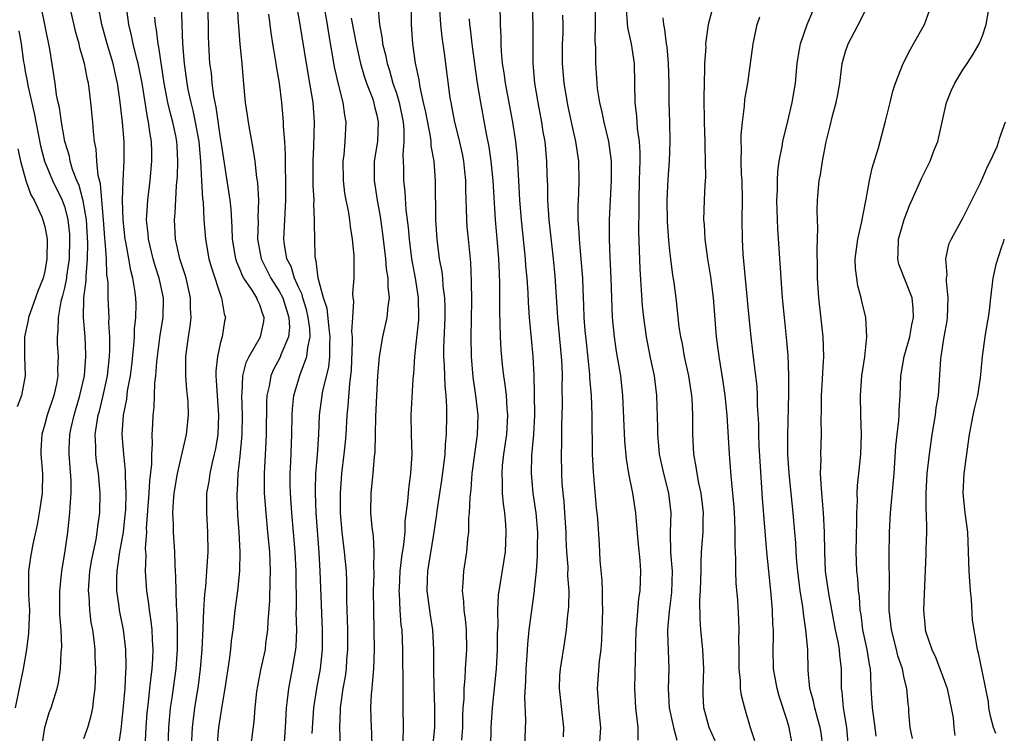
# Model space of a CAD drawing. Units: inches. Extents: x 2544000 to 2547000, y 1551000 to 1554000.
# Drawn here: x 2545104 to 2545205, y 1551200 to 1551273 of the extents above; entities that cross this region are included whole.
import ezdxf

# ---------------------------------------------------------------- set-up
doc = ezdxf.new("R2010")
doc.units = ezdxf.units.IN
doc.header["$MEASUREMENT"] = 0
doc.layers.add('LD25441551_2ft', color=253, linetype='Continuous')

msp = doc.modelspace()

# ---------------------------------------------------------------- linework, layer by layer
at = {"layer": 'LD25441551_2ft'}
for points, elevation in [([(2545134.39, 1551200.39), (2545134.54, 1551203), (2545134.85, 1551205), (2545135.23, 1551207), (2545135.42, 1551209), (2545135.42, 1551211), (2545135.21, 1551217), (2545135.09, 1551218.91), (2545134.8, 1551223), (2545134.71, 1551225), (2545134.71, 1551225.29), (2545134.75, 1551227), (2545134.91, 1551228.91), (2545135.04, 1551231), (2545135.12, 1551233), (2545135.39, 1551235), (2545135.47, 1551235.47), (2545136.09, 1551237.91), (2545136.19, 1551239), (2545136.18, 1551240.18), (2545136.23, 1551241), (2545136.11, 1551241.89), (2545135.9, 1551243.9), (2545135.54, 1551245), (2545135, 1551247), (2545134.8, 1551248.8), (2545134.73, 1551249), (2545134.69, 1551249.31), (2545134.64, 1551251), (2545134.61, 1551252.61), (2545134.62, 1551253), (2545134.56, 1551254.56), (2545134.58, 1551255), (2545134.49, 1551256.49), (2545134.46, 1551259), (2545134.53, 1551260.53), (2545134.6, 1551263), (2545134.47, 1551265), (2545134.15, 1551267), (2545133.78, 1551269), (2545133.16, 1551273), (2545132.52, 1551276.52)], 8070), ([(2545106.68, 1551199), (2545106.99, 1551201.01), (2545107.46, 1551202.54), (2545107.64, 1551203), (2545107.91, 1551203.91), (2545108.26, 1551205), (2545108.41, 1551205.59), (2545108.61, 1551207), (2545108.67, 1551208.67), (2545108.73, 1551209.27), (2545108.66, 1551211), (2545108.55, 1551212.55), (2545108.53, 1551215), (2545108.73, 1551217), (2545109.08, 1551219.08), (2545109.35, 1551221), (2545109.57, 1551223), (2545109.59, 1551223.59), (2545109.71, 1551225), (2545109.69, 1551226.31), (2545109.48, 1551229), (2545109.49, 1551229.49), (2545109.56, 1551231), (2545109.7, 1551231.7), (2545110, 1551233), (2545110.59, 1551235), (2545111.05, 1551237), (2545111.2, 1551239), (2545111.2, 1551239.2), (2545111.12, 1551241), (2545110.97, 1551243), (2545111.01, 1551245), (2545111.23, 1551246.77), (2545111.22, 1551247.22), (2545111.37, 1551249), (2545111.39, 1551250.61), (2545111.25, 1551253), (2545110.94, 1551254.94), (2545110.51, 1551256.51), (2545110.29, 1551257), (2545109.85, 1551258.15), (2545109.6, 1551259), (2545109.51, 1551259.51), (2545109.05, 1551261), (2545108.69, 1551263), (2545108.49, 1551264.49), (2545108.37, 1551265), (2545108.21, 1551265.79), (2545108.05, 1551267), (2545107.51, 1551270.48), (2545106.58, 1551275)], 8088), ([(2545111, 1551199.88), (2545111.39, 1551201), (2545111.76, 1551202.24), (2545111.9, 1551203), (2545112.01, 1551204.01), (2545112.16, 1551205), (2545112.2, 1551205.8), (2545112.23, 1551207), (2545112.17, 1551208.17), (2545112.15, 1551209), (2545112.05, 1551209.95), (2545111.9, 1551211), (2545111.76, 1551211.76), (2545111.6, 1551213), (2545111.53, 1551214.47), (2545111.47, 1551215), (2545111.5, 1551215.5), (2545111.62, 1551217), (2545111.81, 1551218.19), (2545111.97, 1551219), (2545112.24, 1551220.24), (2545112.37, 1551221), (2545112.43, 1551221.57), (2545112.64, 1551223), (2545112.66, 1551225), (2545112.48, 1551227), (2545112.29, 1551228.29), (2545112.22, 1551229), (2545112.23, 1551229.77), (2545112.17, 1551231), (2545112.35, 1551232.35), (2545112.47, 1551233), (2545112.59, 1551233.41), (2545112.97, 1551235), (2545113.41, 1551237), (2545113.62, 1551239), (2545113.66, 1551239.66), (2545113.66, 1551241), (2545113.57, 1551242.43), (2545113.58, 1551243), (2545113.49, 1551245), (2545113.47, 1551246.53), (2545113.42, 1551247), (2545113.36, 1551247.36), (2545113.31, 1551249), (2545113.19, 1551250.81), (2545113.15, 1551251.15), (2545113.02, 1551253), (2545112.85, 1551255), (2545112.69, 1551256.69), (2545112.46, 1551257.54), (2545112.32, 1551259), (2545112.24, 1551260.24), (2545112.09, 1551261), (2545111.97, 1551262.03), (2545111.9, 1551263), (2545111.71, 1551265), (2545111.53, 1551266.47), (2545111.46, 1551267), (2545111.37, 1551267.37), (2545111.06, 1551269), (2545110.59, 1551270.59), (2545110.52, 1551271), (2545110.18, 1551272.18), (2545109.54, 1551275)], 8086), ([(2545114.53, 1551199), (2545114.8, 1551200.8), (2545114.86, 1551201.13), (2545115, 1551202.48), (2545115.21, 1551205), (2545115.29, 1551206.71), (2545115.32, 1551207), (2545115.33, 1551207.33), (2545115.29, 1551209), (2545115.05, 1551211), (2545114.65, 1551213), (2545114.61, 1551213.39), (2545114.36, 1551215), (2545114.36, 1551216.36), (2545114.39, 1551217), (2545114.49, 1551217.51), (2545114.68, 1551219), (2545115.04, 1551221), (2545115.24, 1551222.76), (2545115.28, 1551223.28), (2545115.33, 1551225), (2545115.26, 1551226.74), (2545115.27, 1551227.27), (2545115.08, 1551229), (2545114.92, 1551231), (2545115.05, 1551233), (2545115.39, 1551234.61), (2545115.48, 1551235.48), (2545115.77, 1551237), (2545115.9, 1551238.1), (2545116.11, 1551240.11), (2545116.17, 1551241), (2545116.19, 1551241.81), (2545116.33, 1551243), (2545116.34, 1551244.34), (2545116.32, 1551245), (2545116.23, 1551245.77), (2545116.02, 1551247), (2545115.79, 1551247.79), (2545115.59, 1551249), (2545115.28, 1551250.72), (2545115.22, 1551251), (2545115.01, 1551253), (2545114.97, 1551255), (2545115.02, 1551257), (2545115.13, 1551259), (2545115.13, 1551261), (2545114.96, 1551263), (2545114.69, 1551265.31), (2545114.45, 1551267), (2545114.17, 1551268.17), (2545113.99, 1551269), (2545113.37, 1551271), (2545112.83, 1551273), (2545112.47, 1551275)], 8084), ([(2545117.28, 1551199), (2545117.38, 1551201), (2545117.49, 1551202.51), (2545117.53, 1551203), (2545117.61, 1551203.61), (2545117.75, 1551205), (2545117.87, 1551205.87), (2545117.98, 1551207), (2545118.05, 1551208.05), (2545118.08, 1551209), (2545118.01, 1551209.99), (2545117.98, 1551211), (2545117.9, 1551211.9), (2545117.72, 1551213), (2545117.65, 1551213.65), (2545117.45, 1551215), (2545117.32, 1551217), (2545117.36, 1551218.64), (2545117.32, 1551219.32), (2545117.43, 1551221), (2545117.42, 1551221.42), (2545117.67, 1551225), (2545117.74, 1551226.26), (2545117.96, 1551227.96), (2545117.96, 1551229), (2545118.04, 1551230.04), (2545118, 1551231), (2545118.06, 1551232.06), (2545118.09, 1551233), (2545118.19, 1551233.81), (2545118.27, 1551236.27), (2545118.37, 1551237), (2545118.46, 1551238.46), (2545118.52, 1551239), (2545118.81, 1551241.19), (2545119.11, 1551243), (2545119.14, 1551245), (2545118.71, 1551247), (2545118.29, 1551248.29), (2545118.09, 1551249), (2545117.6, 1551251), (2545117.57, 1551251.57), (2545117.42, 1551253), (2545117.46, 1551253.46), (2545117.55, 1551255), (2545117.8, 1551257), (2545117.97, 1551259), (2545117.94, 1551259.94), (2545117.93, 1551261), (2545117.77, 1551261.77), (2545117.62, 1551263), (2545117.5, 1551263.5), (2545116.95, 1551267), (2545116.56, 1551269), (2545116.38, 1551269.62), (2545116.03, 1551271), (2545115.87, 1551271.87), (2545115.59, 1551273), (2545115.34, 1551275)], 8082), ([(2545120.96, 1551275), (2545121.09, 1551271), (2545121.27, 1551269), (2545121.54, 1551267), (2545121.66, 1551266.34), (2545121.94, 1551265), (2545122.17, 1551264.17), (2545122.41, 1551263), (2545122.78, 1551261), (2545122.95, 1551259), (2545123.04, 1551257), (2545123.15, 1551255.15), (2545123.2, 1551254.8), (2545123.29, 1551253), (2545123.44, 1551251), (2545123.81, 1551249), (2545124.07, 1551248.07), (2545125.06, 1551245.06), (2545125.1, 1551245), (2545125.37, 1551243.37), (2545125.49, 1551243), (2545125.4, 1551242.6), (2545125.15, 1551241), (2545125, 1551240.46), (2545124.67, 1551239), (2545124.5, 1551237.5), (2545124.5, 1551237), (2545124.55, 1551236.55), (2545124.63, 1551235), (2545124.79, 1551233), (2545124.71, 1551231), (2545124.47, 1551229.53), (2545124.35, 1551229), (2545124.13, 1551228.13), (2545123.9, 1551227), (2545123.8, 1551226.2), (2545123.57, 1551225), (2545123.54, 1551223), (2545123.66, 1551221), (2545123.69, 1551219), (2545123.57, 1551217), (2545123.45, 1551215.45), (2545123.35, 1551214.65), (2545123.25, 1551213), (2545123.18, 1551211.18), (2545123.07, 1551209), (2545122.91, 1551207), (2545122.7, 1551205.3), (2545122.34, 1551203), (2545122.08, 1551201), (2545121.98, 1551199)], 8078), ([(2545124.65, 1551199), (2545124.83, 1551201), (2545125.17, 1551203.17), (2545125.48, 1551205), (2545125.92, 1551207.92), (2545126.05, 1551209), (2545126.13, 1551209.87), (2545126.28, 1551211), (2545126.5, 1551213), (2545126.77, 1551215), (2545126.98, 1551217), (2545127.01, 1551219), (2545126.9, 1551221), (2545126.77, 1551222.77), (2545126.7, 1551224.7), (2545126.7, 1551225), (2545126.73, 1551225.27), (2545126.8, 1551227), (2545127, 1551228.79), (2545127.21, 1551231), (2545127.24, 1551233), (2545127.17, 1551235), (2545127.2, 1551235.2), (2545127.29, 1551237), (2545127.63, 1551238.37), (2545127.93, 1551239), (2545129.07, 1551241), (2545129.41, 1551242.59), (2545129.46, 1551243), (2545129.32, 1551243.32), (2545129, 1551244.3), (2545128.77, 1551244.77), (2545128.7, 1551245), (2545128.23, 1551245.77), (2545127.39, 1551247), (2545127.25, 1551247.25), (2545127, 1551247.88), (2545126.65, 1551248.65), (2545126.55, 1551249), (2545126.21, 1551251), (2545126.19, 1551252.19), (2545126.07, 1551254.07), (2545125.97, 1551255), (2545125.07, 1551261), (2545125, 1551261.37), (2545124.54, 1551264.54), (2545124.43, 1551265), (2545124.3, 1551265.7), (2545124.14, 1551267), (2545124.05, 1551268.05), (2545123.91, 1551269), (2545123.78, 1551271), (2545123.76, 1551271.76), (2545123.76, 1551273), (2545123.7, 1551275)], 8076), ([(2545126.68, 1551275), (2545126.81, 1551273.19), (2545126.83, 1551272.83), (2545126.98, 1551270.98), (2545127.17, 1551269), (2545127.3, 1551267.3), (2545127.52, 1551265), (2545127.72, 1551263.72), (2545127.82, 1551263), (2545127.99, 1551262.01), (2545128.31, 1551260.31), (2545128.5, 1551259), (2545128.69, 1551257.31), (2545128.78, 1551256.78), (2545128.87, 1551255), (2545128.81, 1551253.19), (2545128.83, 1551252.83), (2545128.78, 1551251), (2545129.14, 1551249), (2545130.15, 1551247), (2545131, 1551245.7), (2545131.36, 1551245), (2545132, 1551243), (2545132.04, 1551241.96), (2545131.94, 1551241), (2545131.18, 1551239.18), (2545131.09, 1551238.91), (2545130.39, 1551237.61), (2545130.14, 1551237), (2545129.96, 1551235.96), (2545129.74, 1551235), (2545129.7, 1551234.3), (2545129.67, 1551231), (2545129.58, 1551229.58), (2545129.45, 1551227), (2545129.47, 1551225), (2545129.62, 1551223), (2545129.81, 1551221), (2545129.99, 1551219), (2545130.06, 1551217), (2545130.03, 1551216.03), (2545130, 1551214), (2545129.84, 1551211.84), (2545129.81, 1551211), (2545129.61, 1551209.61), (2545129.55, 1551209), (2545129.09, 1551206.91), (2545128.77, 1551205.23), (2545128.69, 1551204.69), (2545128.49, 1551203), (2545128.39, 1551201.61), (2545128.05, 1551199)], 8074), ([(2545137.29, 1551199), (2545137.2, 1551201), (2545137.27, 1551202.73), (2545137.27, 1551203), (2545137.3, 1551203.3), (2545137.56, 1551205), (2545137.78, 1551206.22), (2545137.89, 1551207), (2545137.94, 1551207.94), (2545138.03, 1551209), (2545138.01, 1551211), (2545137.94, 1551214.06), (2545137.93, 1551215.93), (2545137.88, 1551217), (2545137.7, 1551219), (2545137.45, 1551221), (2545137.29, 1551223), (2545137.26, 1551225), (2545137.41, 1551227), (2545137.66, 1551229), (2545137.78, 1551230.23), (2545137.84, 1551231), (2545137.95, 1551233), (2545138.07, 1551233.93), (2545138.23, 1551236.23), (2545138.35, 1551237), (2545138.41, 1551237.59), (2545138.51, 1551240.51), (2545138.51, 1551241), (2545138.44, 1551241.56), (2545138.53, 1551243), (2545138.65, 1551244.65), (2545138.58, 1551245), (2545138.55, 1551245.45), (2545138.67, 1551247), (2545138.66, 1551249.34), (2545138.51, 1551251), (2545138.29, 1551252.29), (2545138.23, 1551253), (2545138.09, 1551253.91), (2545137.86, 1551255), (2545137.73, 1551255.73), (2545137.57, 1551257), (2545137.54, 1551259), (2545137.64, 1551259.64), (2545137.77, 1551261), (2545137.86, 1551263), (2545137.71, 1551263.71), (2545137.54, 1551265), (2545137.03, 1551267.03), (2545136.67, 1551268.67), (2545136.07, 1551272.07), (2545135.95, 1551273), (2545135.49, 1551275.49)], 8068), ([(2545141.1, 1551274.9), (2545141.27, 1551273), (2545141.54, 1551271.54), (2545141.59, 1551271), (2545141.88, 1551269.88), (2545142.04, 1551269), (2545142.29, 1551268.29), (2545142.65, 1551267), (2545143, 1551265.95), (2545143.29, 1551265), (2545143.68, 1551263), (2545143.76, 1551262.24), (2545143.77, 1551261), (2545143.66, 1551259.66), (2545143.72, 1551258.28), (2545143.73, 1551257), (2545143.87, 1551255.87), (2545143.98, 1551254.02), (2545144.2, 1551252.2), (2545144.3, 1551251), (2545144.55, 1551249), (2545144.91, 1551247), (2545145.22, 1551245), (2545145.27, 1551243), (2545145.25, 1551242.75), (2545145, 1551240.29), (2545144.84, 1551239), (2545144.74, 1551237.26), (2545144.68, 1551236.68), (2545144.48, 1551233), (2545144.51, 1551231), (2545144.58, 1551229), (2545144.46, 1551227), (2545144.27, 1551225.73), (2545144.19, 1551225), (2545144.15, 1551224.15), (2545143.88, 1551222.11), (2545143.86, 1551221), (2545143.73, 1551219.73), (2545143.53, 1551218.47), (2545143.36, 1551217), (2545143.27, 1551215.27), (2545143.26, 1551215), (2545143.29, 1551214.71), (2545143.36, 1551213), (2545143.47, 1551211.47), (2545143.54, 1551211), (2545143.63, 1551209), (2545143.63, 1551207.63), (2545143.66, 1551206.34), (2545143.65, 1551203.65), (2545143.67, 1551203), (2545143.68, 1551201), (2545143.65, 1551199.65)], 8064), ([(2545146.72, 1551199), (2545146.92, 1551201), (2545146.94, 1551203), (2545146.86, 1551205.14), (2545146.82, 1551207), (2545146.84, 1551209), (2545146.73, 1551211), (2545146.49, 1551212.49), (2545146.16, 1551215), (2545146.19, 1551216.19), (2545146.23, 1551217), (2545146.87, 1551221), (2545147.14, 1551222.86), (2545147.18, 1551223.18), (2545147.66, 1551226.34), (2545147.86, 1551227.86), (2545147.98, 1551229), (2545148.02, 1551229.98), (2545148.14, 1551231), (2545148.17, 1551233), (2545148.17, 1551233.83), (2545148.08, 1551235), (2545147.98, 1551235.98), (2545147.92, 1551238.08), (2545147.86, 1551239), (2545147.85, 1551239.85), (2545147.98, 1551243), (2545147.98, 1551243.98), (2545147.95, 1551245), (2545147.79, 1551246.21), (2545147.74, 1551247), (2545147.67, 1551247.67), (2545147.43, 1551249), (2545147.17, 1551251), (2545147.04, 1551253), (2545146.99, 1551256.99), (2545146.85, 1551259), (2545146.57, 1551260.57), (2545146.55, 1551261), (2545146.49, 1551261.51), (2545146, 1551264), (2545145.79, 1551265), (2545145.43, 1551266.57), (2545145.33, 1551267.33), (2545144.97, 1551269.03), (2545144.69, 1551271), (2545144.54, 1551273), (2545144.53, 1551275)], 8062), ([(2545149.71, 1551199.71), (2545149.79, 1551201), (2545149.81, 1551202.19), (2545149.85, 1551203), (2545149.93, 1551203.93), (2545149.95, 1551205), (2545150.05, 1551206.05), (2545150.09, 1551207), (2545150.22, 1551209), (2545150.19, 1551211), (2545150.09, 1551212.09), (2545149.95, 1551213), (2545149.91, 1551213.91), (2545149.76, 1551215), (2545149.83, 1551215.83), (2545149.89, 1551217), (2545150.2, 1551219), (2545150.31, 1551220.31), (2545150.4, 1551221), (2545150.43, 1551222.43), (2545150.48, 1551223), (2545150.54, 1551224.54), (2545150.64, 1551225.36), (2545150.77, 1551227), (2545151.3, 1551231), (2545151.36, 1551233), (2545151.13, 1551235), (2545150.86, 1551236.86), (2545150.68, 1551239), (2545150.64, 1551241), (2545150.71, 1551244.71), (2545150.7, 1551246.7), (2545150.61, 1551248.61), (2545150.37, 1551251), (2545150.26, 1551252.26), (2545150.21, 1551253), (2545150.17, 1551254.17), (2545150.16, 1551255), (2545150.12, 1551256.12), (2545150.12, 1551257), (2545150.02, 1551257.98), (2545149.91, 1551259), (2545149.76, 1551259.76), (2545149.4, 1551261.4), (2545148.98, 1551263), (2545148.6, 1551265), (2545148.52, 1551265.48), (2545147.94, 1551270.06), (2545147.7, 1551271.7), (2545147.55, 1551273), (2545147.4, 1551275)], 8060), ([(2545156.15, 1551199), (2545156.24, 1551201.76), (2545156.15, 1551204.15), (2545156.24, 1551205.76), (2545156.28, 1551207), (2545156.39, 1551208.39), (2545156.45, 1551209.55), (2545156.61, 1551211), (2545157.14, 1551215), (2545157.14, 1551215.14), (2545157.33, 1551217), (2545157.46, 1551218.54), (2545157.46, 1551219.46), (2545157.49, 1551221), (2545157.31, 1551223), (2545157.02, 1551225), (2545156.82, 1551227), (2545156.87, 1551228.87), (2545157.07, 1551231), (2545157.16, 1551233), (2545157.15, 1551235.15), (2545157.09, 1551237.09), (2545156.99, 1551239), (2545156.82, 1551240.82), (2545156.63, 1551243), (2545156.52, 1551244.52), (2545156.49, 1551245.51), (2545156.39, 1551247), (2545156.27, 1551248.27), (2545156.22, 1551249), (2545155.81, 1551253), (2545155.65, 1551255), (2545155.54, 1551257), (2545155.39, 1551259.39), (2545155.22, 1551261), (2545154.92, 1551263), (2545154.16, 1551267), (2545154.04, 1551268.04), (2545153.88, 1551269), (2545153.76, 1551270.24), (2545153.73, 1551271), (2545153.72, 1551271.72), (2545153.65, 1551273), (2545153.61, 1551275)], 8056), ([(2545156.89, 1551275), (2545156.96, 1551273), (2545156.98, 1551269), (2545157.15, 1551267), (2545157.49, 1551265), (2545157.87, 1551263), (2545158.01, 1551262.01), (2545158.19, 1551261), (2545158.38, 1551259), (2545158.42, 1551257.58), (2545158.46, 1551256.46), (2545158.48, 1551255), (2545158.61, 1551253), (2545159.05, 1551249), (2545159.21, 1551247.21), (2545159.5, 1551243), (2545159.88, 1551239), (2545159.93, 1551238.07), (2545159.96, 1551237), (2545159.95, 1551235.95), (2545159.96, 1551234.03), (2545159.92, 1551231.92), (2545159.91, 1551230.09), (2545159.87, 1551229), (2545159.89, 1551227), (2545159.94, 1551226.06), (2545160.03, 1551225), (2545160.14, 1551224.14), (2545160.22, 1551223), (2545160.35, 1551221), (2545160.36, 1551220.36), (2545160.43, 1551219), (2545160.54, 1551217.46), (2545160.53, 1551216.53), (2545160.64, 1551215), (2545160.62, 1551213.38), (2545160.6, 1551213), (2545160.53, 1551212.53), (2545160.38, 1551211), (2545160.2, 1551209.8), (2545159.76, 1551207), (2545159.71, 1551206.29), (2545159.65, 1551205), (2545160.11, 1551201), (2545160.06, 1551200.06)], 8054), ([(2545163.34, 1551274.66), (2545163.36, 1551273), (2545163.33, 1551271.33), (2545163.39, 1551270.61), (2545163.38, 1551269), (2545163.5, 1551267.5), (2545163.51, 1551267), (2545163.56, 1551266.44), (2545163.8, 1551265), (2545164.03, 1551264.03), (2545164.23, 1551263), (2545164.71, 1551261), (2545164.98, 1551259), (2545164.99, 1551257), (2545164.78, 1551253), (2545164.77, 1551251), (2545164.85, 1551249.15), (2545164.97, 1551247), (2545165.11, 1551243), (2545165.29, 1551241), (2545165.51, 1551239.51), (2545165.94, 1551237), (2545166.16, 1551235), (2545166.35, 1551230.35), (2545166.52, 1551228.52), (2545166.78, 1551227), (2545167.18, 1551225), (2545167.49, 1551223), (2545167.51, 1551222.49), (2545167.74, 1551219.74), (2545167.91, 1551218.09), (2545167.98, 1551217), (2545167.92, 1551215), (2545167.78, 1551214.22), (2545167.58, 1551211.58), (2545167.52, 1551211), (2545167.37, 1551205), (2545167.47, 1551203), (2545167.55, 1551202.45), (2545167.71, 1551201), (2545167.71, 1551199.71)], 8050), ([(2545166.51, 1551275), (2545166.67, 1551272.67), (2545167.04, 1551271), (2545167.36, 1551269), (2545167.42, 1551265), (2545167.6, 1551263.6), (2545167.67, 1551262.33), (2545167.85, 1551261), (2545167.92, 1551259.92), (2545167.92, 1551259), (2545167.88, 1551258.12), (2545167.87, 1551257), (2545167.81, 1551255), (2545167.82, 1551254.18), (2545167.79, 1551251.79), (2545167.93, 1551247.93), (2545168.18, 1551244.18), (2545168.29, 1551243), (2545168.57, 1551241), (2545169, 1551238.84), (2545169.39, 1551237), (2545169.64, 1551235), (2545169.72, 1551231.72), (2545169.72, 1551231), (2545169.84, 1551229.84), (2545169.91, 1551229), (2545170.34, 1551227), (2545170.85, 1551225), (2545171.09, 1551223), (2545171.04, 1551221), (2545171.08, 1551218.92), (2545171.24, 1551217), (2545171.17, 1551214.83), (2545170.92, 1551212.92), (2545170.77, 1551211), (2545170.77, 1551210.77), (2545170.9, 1551207), (2545170.84, 1551205), (2545170.92, 1551203), (2545171.37, 1551201), (2545171.72, 1551199.72)], 8048), ([(2545175.38, 1551274.62), (2545174.93, 1551273), (2545174.66, 1551271), (2545174.67, 1551270.67), (2545174.55, 1551269), (2545174.56, 1551268.56), (2545174.5, 1551267), (2545174.49, 1551265.51), (2545174.53, 1551263), (2545174.59, 1551261), (2545174.58, 1551260.58), (2545174.63, 1551259), (2545174.64, 1551257.36), (2545174.58, 1551256.58), (2545174.52, 1551255), (2545174.46, 1551253), (2545174.51, 1551252.51), (2545174.57, 1551251), (2545174.84, 1551249), (2545175.16, 1551247.16), (2545175.44, 1551245), (2545175.75, 1551241), (2545176, 1551239), (2545176.42, 1551236.42), (2545176.63, 1551235), (2545176.83, 1551233), (2545177.07, 1551229), (2545177.24, 1551226.76), (2545177.55, 1551223.55), (2545177.63, 1551222.37), (2545177.67, 1551221), (2545177.64, 1551219.64), (2545177.71, 1551218.29), (2545177.71, 1551217), (2545177.76, 1551215.76), (2545177.92, 1551214.08), (2545178.04, 1551212.04), (2545178.07, 1551211), (2545178.04, 1551209.96), (2545178.07, 1551209), (2545178.08, 1551207), (2545178.2, 1551205.8), (2545178.21, 1551205), (2545178.3, 1551204.3), (2545178.63, 1551203), (2545179.23, 1551201), (2545179.66, 1551199.66)], 8044), ([(2545119.57, 1551197), (2545119.7, 1551201), (2545119.8, 1551202.2), (2545119.88, 1551203), (2545120.04, 1551204.04), (2545120.44, 1551207), (2545120.59, 1551209), (2545120.58, 1551209.42), (2545120.6, 1551211), (2545120.56, 1551212.56), (2545120.47, 1551213.53), (2545120.42, 1551216.42), (2545120.34, 1551217.66), (2545120.3, 1551219), (2545120.18, 1551221), (2545120.18, 1551221.82), (2545120.11, 1551223), (2545120.16, 1551224.16), (2545120.23, 1551225), (2545120.57, 1551227), (2545121.51, 1551231), (2545121.71, 1551233), (2545121.67, 1551234.33), (2545121.61, 1551235), (2545121.55, 1551235.55), (2545121.44, 1551237), (2545121.45, 1551239), (2545121.72, 1551241), (2545121.89, 1551242.11), (2545121.98, 1551243), (2545121.93, 1551243.93), (2545121.93, 1551245), (2545121.48, 1551247), (2545121.37, 1551247.37), (2545120.84, 1551249), (2545120.38, 1551251), (2545120.27, 1551253), (2545120.34, 1551253.66), (2545120.49, 1551256.49), (2545120.58, 1551257.42), (2545120.63, 1551259), (2545120.54, 1551260.54), (2545120.52, 1551261), (2545120.41, 1551261.59), (2545120.11, 1551263), (2545119.87, 1551263.87), (2545119.6, 1551265), (2545119.22, 1551267), (2545118.67, 1551270.67), (2545118.59, 1551271), (2545118.44, 1551272.44), (2545118.33, 1551273), (2545118.26, 1551273.74)], 8080), ([(2545131.5, 1551199), (2545131.65, 1551201), (2545131.74, 1551203), (2545131.85, 1551203.85), (2545131.97, 1551205), (2545132.37, 1551207), (2545132.69, 1551209), (2545132.72, 1551209.28), (2545132.79, 1551211), (2545132.75, 1551212.75), (2545132.76, 1551213.24), (2545132.72, 1551217), (2545132.63, 1551219), (2545132.48, 1551221), (2545132.29, 1551223), (2545132.15, 1551225), (2545132.13, 1551225.87), (2545132.13, 1551227), (2545132.19, 1551228.19), (2545132.3, 1551231), (2545132.33, 1551233), (2545132.36, 1551233.64), (2545132.51, 1551235), (2545133.15, 1551237.15), (2545133.84, 1551239), (2545133.92, 1551239.92), (2545134.17, 1551241), (2545134.13, 1551241.87), (2545133.98, 1551243), (2545133.79, 1551243.79), (2545133.41, 1551245), (2545133.34, 1551245.34), (2545133, 1551246.04), (2545132.56, 1551247), (2545132.21, 1551248.21), (2545131.79, 1551249), (2545131.54, 1551250.46), (2545131.48, 1551251), (2545131.56, 1551253), (2545131.65, 1551254.35), (2545131.67, 1551255), (2545131.69, 1551257), (2545131.64, 1551258.36), (2545131.64, 1551259.64), (2545131.56, 1551261), (2545131.44, 1551262.56), (2545131.45, 1551263), (2545131.42, 1551263.42), (2545131.27, 1551265), (2545131.03, 1551266.98), (2545130.72, 1551268.72), (2545130.7, 1551269), (2545130.44, 1551270.44), (2545130.36, 1551271), (2545130.16, 1551272.16), (2545129.94, 1551274.06)], 8072), ([(2545138.37, 1551273.63), (2545138.87, 1551271), (2545139.33, 1551269), (2545139.7, 1551267.7), (2545139.94, 1551267), (2545140.54, 1551265.46), (2545140.69, 1551265), (2545140.74, 1551264.74), (2545141, 1551263.71), (2545141.14, 1551263), (2545141.05, 1551261), (2545140.73, 1551259), (2545140.71, 1551257), (2545141.03, 1551255), (2545141.33, 1551253.33), (2545141.57, 1551251.57), (2545141.87, 1551249), (2545141.96, 1551247.96), (2545142.13, 1551247), (2545142.12, 1551246.12), (2545142.25, 1551245), (2545142.11, 1551244.11), (2545142.03, 1551243), (2545141.58, 1551241), (2545141.24, 1551239), (2545141.07, 1551237), (2545140.95, 1551235), (2545140.86, 1551232.86), (2545140.84, 1551231), (2545140.8, 1551229.2), (2545140.74, 1551228.74), (2545140.58, 1551227), (2545140.37, 1551225), (2545140.36, 1551223), (2545140.49, 1551221.51), (2545140.61, 1551220.61), (2545140.7, 1551219), (2545140.65, 1551217.35), (2545140.68, 1551217), (2545140.68, 1551216.68), (2545140.63, 1551215), (2545140.64, 1551213), (2545140.69, 1551211), (2545140.71, 1551209), (2545140.64, 1551207), (2545140.53, 1551205.47), (2545140.47, 1551205), (2545140.4, 1551204.4), (2545140.34, 1551203), (2545140.4, 1551201), (2545140.44, 1551200.44), (2545140.5, 1551199)], 8066), ([(2545150.44, 1551273.56), (2545150.49, 1551273), (2545150.56, 1551272.56), (2545150.71, 1551271), (2545150.98, 1551268.98), (2545151.28, 1551267), (2545151.61, 1551265), (2545152.19, 1551261.81), (2545152.47, 1551260.47), (2545152.67, 1551259), (2545152.86, 1551257), (2545153.1, 1551253), (2545153.32, 1551250.68), (2545153.46, 1551249), (2545153.51, 1551247.51), (2545153.57, 1551246.43), (2545153.55, 1551243.55), (2545153.6, 1551242.4), (2545153.61, 1551241), (2545153.69, 1551239.69), (2545153.83, 1551238.17), (2545153.97, 1551237), (2545154.11, 1551236.11), (2545154.23, 1551235), (2545154.32, 1551233.68), (2545154.39, 1551233), (2545154.27, 1551231), (2545153.95, 1551229), (2545153.83, 1551227.83), (2545153.78, 1551227), (2545153.84, 1551226.16), (2545153.84, 1551225), (2545153.92, 1551223.92), (2545154.06, 1551223), (2545154.17, 1551221.83), (2545154.22, 1551221), (2545154.12, 1551219), (2545153.43, 1551214.57), (2545153.35, 1551213), (2545153.37, 1551211.37), (2545153.33, 1551210.67), (2545153.33, 1551209), (2545153.22, 1551207), (2545152.8, 1551203), (2545152.67, 1551201), (2545152.63, 1551199)], 8058), ([(2545163.8, 1551199), (2545163.95, 1551201), (2545163.73, 1551203), (2545163.69, 1551203.69), (2545163.58, 1551205), (2545163.81, 1551207.81), (2545163.96, 1551209), (2545164.04, 1551209.96), (2545164.13, 1551213), (2545164.11, 1551213.89), (2545164.11, 1551215), (2545164.07, 1551216.07), (2545163.88, 1551218.12), (2545163.79, 1551219.79), (2545163.62, 1551222.38), (2545163.57, 1551223), (2545163.5, 1551223.5), (2545163.22, 1551226.78), (2545163.17, 1551227.17), (2545163.09, 1551229), (2545163.03, 1551233), (2545162.97, 1551235), (2545162.82, 1551236.82), (2545162.81, 1551237.19), (2545162.45, 1551240.45), (2545162.33, 1551241.67), (2545162.23, 1551243), (2545162.2, 1551244.2), (2545162.11, 1551245.89), (2545162.08, 1551247), (2545161.93, 1551249), (2545161.81, 1551250.19), (2545161.75, 1551251), (2545161.72, 1551251.72), (2545161.62, 1551253), (2545161.6, 1551254.4), (2545161.67, 1551255.67), (2545161.71, 1551257), (2545161.67, 1551259), (2545161.38, 1551261), (2545161, 1551262.67), (2545160.59, 1551264.59), (2545160.17, 1551267), (2545160, 1551269), (2545160.02, 1551271), (2545160.06, 1551272.06), (2545160.07, 1551273), (2545160.04, 1551273.96)], 8052), ([(2545175.65, 1551199.65), (2545175.04, 1551201), (2545174.48, 1551203), (2545174.41, 1551204.41), (2545174.4, 1551205), (2545174.47, 1551207), (2545174.37, 1551209), (2545174.16, 1551211), (2545174.09, 1551212.09), (2545174.08, 1551214.08), (2545174.15, 1551215), (2545174.16, 1551216.16), (2545174.19, 1551217), (2545174.19, 1551217.81), (2545174.24, 1551219), (2545174.4, 1551221), (2545174.42, 1551222.42), (2545174.44, 1551223), (2545174.2, 1551225), (2545173.97, 1551226.03), (2545173.8, 1551227), (2545173.71, 1551227.71), (2545173.47, 1551229), (2545173.35, 1551231), (2545173.34, 1551231.34), (2545173.35, 1551233), (2545173.28, 1551234.72), (2545173.25, 1551235), (2545172.96, 1551237), (2545172.51, 1551239), (2545172.28, 1551240.28), (2545172.12, 1551241), (2545171.96, 1551242.04), (2545171.63, 1551245), (2545171.43, 1551246.57), (2545171.31, 1551247.31), (2545171.09, 1551249), (2545171, 1551249.82), (2545170.89, 1551250.89), (2545170.77, 1551252.77), (2545170.74, 1551255), (2545170.84, 1551257.16), (2545170.97, 1551259), (2545171.04, 1551261), (2545171, 1551263), (2545170.94, 1551265), (2545170.93, 1551267), (2545170.87, 1551269), (2545170.71, 1551270.71), (2545170.66, 1551271), (2545170.49, 1551272.49), (2545170.37, 1551273), (2545170.33, 1551273.67)], 8046), ([(2545183.61, 1551199), (2545183.21, 1551201), (2545183, 1551201.71), (2545182.2, 1551204.2), (2545181.98, 1551205), (2545181.63, 1551207), (2545181.58, 1551209), (2545181.61, 1551210.39), (2545181.6, 1551211), (2545181.56, 1551211.56), (2545181.52, 1551213), (2545181.34, 1551215), (2545181.12, 1551217), (2545180.94, 1551219), (2545180.49, 1551224.49), (2545180.24, 1551228.24), (2545180.15, 1551229.85), (2545180.11, 1551231), (2545180.11, 1551232.11), (2545179.99, 1551234.01), (2545179.98, 1551235), (2545179.93, 1551235.93), (2545179.81, 1551237), (2545179.63, 1551238.37), (2545179.5, 1551239.5), (2545179.31, 1551241), (2545179.11, 1551243), (2545178.52, 1551249.48), (2545178.43, 1551251), (2545178.41, 1551253), (2545178.43, 1551255), (2545178.39, 1551257), (2545178.35, 1551257.65), (2545178.31, 1551259), (2545178.34, 1551260.34), (2545178.31, 1551261), (2545178.31, 1551261.69), (2545178.43, 1551263), (2545178.65, 1551264.64), (2545178.69, 1551265.31), (2545178.98, 1551267), (2545179.27, 1551269), (2545179.53, 1551271), (2545179.94, 1551273), (2545180.21, 1551273.79)], 8042), ([(2545186.65, 1551199), (2545186.48, 1551200.48), (2545186.39, 1551201), (2545186.14, 1551201.86), (2545185.83, 1551203), (2545185.71, 1551203.71), (2545185.34, 1551205), (2545185.17, 1551206.83), (2545185.13, 1551209), (2545184.94, 1551211), (2545184.67, 1551212.67), (2545184.61, 1551213.39), (2545184.36, 1551215), (2545184.11, 1551217), (2545184.02, 1551217.98), (2545183.95, 1551219), (2545183.9, 1551219.9), (2545183.81, 1551221), (2545183.63, 1551223), (2545183.22, 1551227), (2545183.08, 1551229), (2545183.08, 1551230.92), (2545183.2, 1551235.2), (2545183.2, 1551237), (2545183.12, 1551239.12), (2545182.95, 1551240.95), (2545182.73, 1551243), (2545182.55, 1551245), (2545182.07, 1551252.07), (2545181.99, 1551253.99), (2545181.97, 1551255), (2545182.01, 1551256.01), (2545182.01, 1551257), (2545182.06, 1551257.94), (2545182.21, 1551259), (2545182.51, 1551260.51), (2545182.58, 1551261), (2545183.09, 1551263.09), (2545183.52, 1551265), (2545183.85, 1551267), (2545184.05, 1551269), (2545184.16, 1551269.84), (2545184.38, 1551271), (2545185.06, 1551273), (2545185.65, 1551274.35)], 8040), ([(2545189.28, 1551199), (2545189.13, 1551201), (2545188.79, 1551203), (2545188.65, 1551204.65), (2545188.59, 1551205), (2545188.58, 1551207), (2545188.39, 1551208.4), (2545188.36, 1551209), (2545188.23, 1551209.77), (2545187.96, 1551211), (2545187.28, 1551214.72), (2545186.95, 1551217), (2545186.86, 1551219), (2545186.85, 1551221), (2545186.74, 1551223), (2545186.61, 1551224.61), (2545186.52, 1551225.48), (2545186.44, 1551227), (2545186.48, 1551228.48), (2545186.46, 1551229), (2545186.53, 1551231), (2545186.51, 1551232.51), (2545186.54, 1551233.46), (2545186.53, 1551235), (2545186.64, 1551236.64), (2545186.66, 1551237.34), (2545186.77, 1551239), (2545186.71, 1551241), (2545186.27, 1551245), (2545186.13, 1551247), (2545186.12, 1551248.12), (2545186.07, 1551249.93), (2545186.17, 1551252.17), (2545186.12, 1551253), (2545186.1, 1551253.9), (2545186.13, 1551255), (2545186.3, 1551257), (2545186.41, 1551257.59), (2545186.63, 1551259), (2545186.99, 1551260.99), (2545187.4, 1551262.6), (2545187.65, 1551263.65), (2545188.03, 1551265), (2545188.19, 1551265.81), (2545188.39, 1551267), (2545188.66, 1551269), (2545189, 1551270.22), (2545189.26, 1551271), (2545190.54, 1551273.46), (2545191, 1551274.38)], 8038), ([(2545192.12, 1551200.12), (2545192.04, 1551201), (2545191.75, 1551203), (2545191.61, 1551205), (2545191.57, 1551206.43), (2545191.53, 1551207), (2545191.44, 1551207.44), (2545191.19, 1551209), (2545190.76, 1551211), (2545190.58, 1551212.58), (2545190.5, 1551213), (2545190.42, 1551214.42), (2545190.33, 1551215), (2545190.25, 1551216.25), (2545190.15, 1551217), (2545190.09, 1551219), (2545190.14, 1551222.14), (2545190.13, 1551223), (2545190.2, 1551224.2), (2545190.19, 1551225), (2545190.22, 1551225.78), (2545190.36, 1551227), (2545190.56, 1551229), (2545190.62, 1551231), (2545190.55, 1551233), (2545190.51, 1551235), (2545190.65, 1551237), (2545190.95, 1551238.95), (2545191.17, 1551241), (2545191.06, 1551243), (2545190.66, 1551244.66), (2545190.6, 1551245), (2545190.24, 1551246.24), (2545190.13, 1551247), (2545190.02, 1551248.02), (2545189.99, 1551249), (2545190.25, 1551251), (2545190.64, 1551252.64), (2545191.07, 1551254.93), (2545191.11, 1551255.11), (2545191.44, 1551257), (2545191.71, 1551258.29), (2545192.36, 1551260.36), (2545193.08, 1551263.08), (2545193.55, 1551265), (2545193.84, 1551266.16), (2545194.11, 1551267), (2545194.89, 1551269), (2545195.6, 1551270.4), (2545195.95, 1551271), (2545197.07, 1551273), (2545197.58, 1551274.42)], 8036), ([(2545195.86, 1551199.86), (2545195.62, 1551201), (2545195.47, 1551202.53), (2545195.47, 1551203), (2545195.41, 1551203.41), (2545195.26, 1551205), (2545195, 1551206.05), (2545194.81, 1551207), (2545194.35, 1551208.35), (2545194.2, 1551209), (2545193.68, 1551211), (2545193.47, 1551213), (2545193.47, 1551214.53), (2545193.48, 1551215.48), (2545193.45, 1551218.55), (2545193.5, 1551221), (2545193.6, 1551223), (2545193.97, 1551227), (2545194.15, 1551229.85), (2545194.26, 1551231), (2545194.45, 1551232.45), (2545194.48, 1551233), (2545194.49, 1551233.51), (2545194.59, 1551235), (2545194.66, 1551237), (2545195.01, 1551239), (2545195.57, 1551241), (2545195.77, 1551242.23), (2545195.95, 1551243), (2545195.93, 1551243.93), (2545195.8, 1551245), (2545194.46, 1551248.46), (2545194.33, 1551249), (2545194.39, 1551249.61), (2545194.42, 1551251), (2545194.98, 1551253.02), (2545195.54, 1551254.46), (2545196.43, 1551256.43), (2545196.77, 1551257.23), (2545197.64, 1551259), (2545198.04, 1551260.04), (2545198.44, 1551261), (2545199.34, 1551265), (2545199.8, 1551266.2), (2545200.18, 1551267), (2545201, 1551268.34), (2545201.44, 1551269), (2545202.05, 1551269.95), (2545202.68, 1551271), (2545203, 1551271.83), (2545203.4, 1551273), (2545203.63, 1551274.37)], 8034), ([(2545104.35, 1551272.35), (2545104.58, 1551271), (2545104.83, 1551269.17), (2545104.89, 1551268.89), (2545105, 1551268.17), (2545105.2, 1551267.2), (2545105.27, 1551266.73), (2545105.92, 1551263.92), (2545106.55, 1551260.55), (2545106.96, 1551259), (2545107.78, 1551257), (2545108.77, 1551255), (2545109, 1551254.36), (2545109.3, 1551253.3), (2545109.35, 1551253), (2545109.51, 1551251.51), (2545109.54, 1551251), (2545109.49, 1551249), (2545109.23, 1551247.23), (2545109.21, 1551247), (2545109, 1551246.01), (2545108.8, 1551245.2), (2545108.64, 1551244.64), (2545108.36, 1551243), (2545108.34, 1551241.66), (2545108.25, 1551241), (2545108.28, 1551240.28), (2545108.35, 1551239), (2545108.31, 1551237.69), (2545108.33, 1551237), (2545108.18, 1551236.18), (2545107.92, 1551235), (2545107.25, 1551233), (2545107, 1551232.06), (2545106.69, 1551231), (2545106.6, 1551229.4), (2545106.6, 1551229), (2545106.76, 1551227), (2545106.72, 1551225), (2545106.43, 1551223), (2545106.23, 1551221.77), (2545105.78, 1551219.78), (2545105.54, 1551218.46), (2545105.32, 1551217), (2545105.34, 1551215.34), (2545105.32, 1551215), (2545105.33, 1551214.67), (2545105.42, 1551213), (2545105.34, 1551210.66), (2545105.11, 1551209), (2545104.78, 1551207), (2545103.97, 1551203)], 8090), ([(2545205.34, 1551263), (2545204.73, 1551261.27), (2545204.67, 1551261), (2545204.47, 1551260.47), (2545203.8, 1551259), (2545203.51, 1551258.49), (2545203, 1551257.28), (2545202.76, 1551256.76), (2545201, 1551253.19), (2545199.79, 1551251), (2545199.55, 1551250.45), (2545199.24, 1551249), (2545199.36, 1551247.36), (2545199.31, 1551247), (2545199.3, 1551246.7), (2545199.47, 1551245), (2545199.38, 1551243), (2545199.35, 1551242.65), (2545199.07, 1551241), (2545198.76, 1551239), (2545198.72, 1551238.72), (2545198.46, 1551235), (2545198.25, 1551233.75), (2545198.16, 1551233), (2545197.81, 1551231), (2545197.54, 1551229), (2545197.33, 1551227), (2545197.21, 1551225), (2545197.22, 1551223.22), (2545197.25, 1551223), (2545197.27, 1551221.27), (2545197.29, 1551221), (2545197.22, 1551219.22), (2545197.22, 1551218.78), (2545196.98, 1551213), (2545197.16, 1551211.16), (2545197.16, 1551211), (2545197.22, 1551210.78), (2545197.81, 1551209), (2545198.19, 1551208.19), (2545199, 1551206.13), (2545199.41, 1551205), (2545199.67, 1551203.67), (2545199.82, 1551203), (2545200.01, 1551201.99), (2545200.07, 1551201), (2545200.18, 1551200.18)], 8032), ([(2545104.25, 1551260.25), (2545104.5, 1551259), (2545105.05, 1551257), (2545105.56, 1551255.56), (2545105.9, 1551255), (2545106.69, 1551253.31), (2545106.81, 1551253), (2545107, 1551252.3), (2545107.23, 1551251), (2545107.22, 1551249), (2545107, 1551247.73), (2545106.83, 1551247), (2545106.3, 1551245.7), (2545106.06, 1551245), (2545105.34, 1551243), (2545105.3, 1551242.7), (2545104.93, 1551241), (2545104.93, 1551239), (2545104.99, 1551237), (2545104.61, 1551235), (2545104.16, 1551233.84)], 8092), ([(2545204.39, 1551200.39), (2545204.15, 1551201), (2545203.85, 1551202.15), (2545203.68, 1551203), (2545203.62, 1551203.62), (2545203, 1551206.64), (2545202.62, 1551208.62), (2545202.5, 1551209), (2545201.98, 1551211.98), (2545201.89, 1551214.11), (2545201.78, 1551215), (2545201.64, 1551217), (2545201.51, 1551221), (2545201.25, 1551223), (2545201.04, 1551225), (2545201.15, 1551227), (2545201.67, 1551231), (2545202.05, 1551233), (2545202.22, 1551233.78), (2545202.52, 1551235), (2545202.81, 1551236.81), (2545203.03, 1551239), (2545203.3, 1551241), (2545203.52, 1551242.48), (2545203.62, 1551243), (2545203.72, 1551243.72), (2545203.86, 1551245), (2545204.11, 1551247), (2545204.42, 1551248.42), (2545204.57, 1551249), (2545204.7, 1551249.3), (2545205, 1551250.25), (2545205.2, 1551250.8), (2545205.25, 1551251)], 8030)]:
    msp.add_lwpolyline(points, dxfattribs=dict(at, elevation=elevation))

doc.saveas('drawing.dxf')
